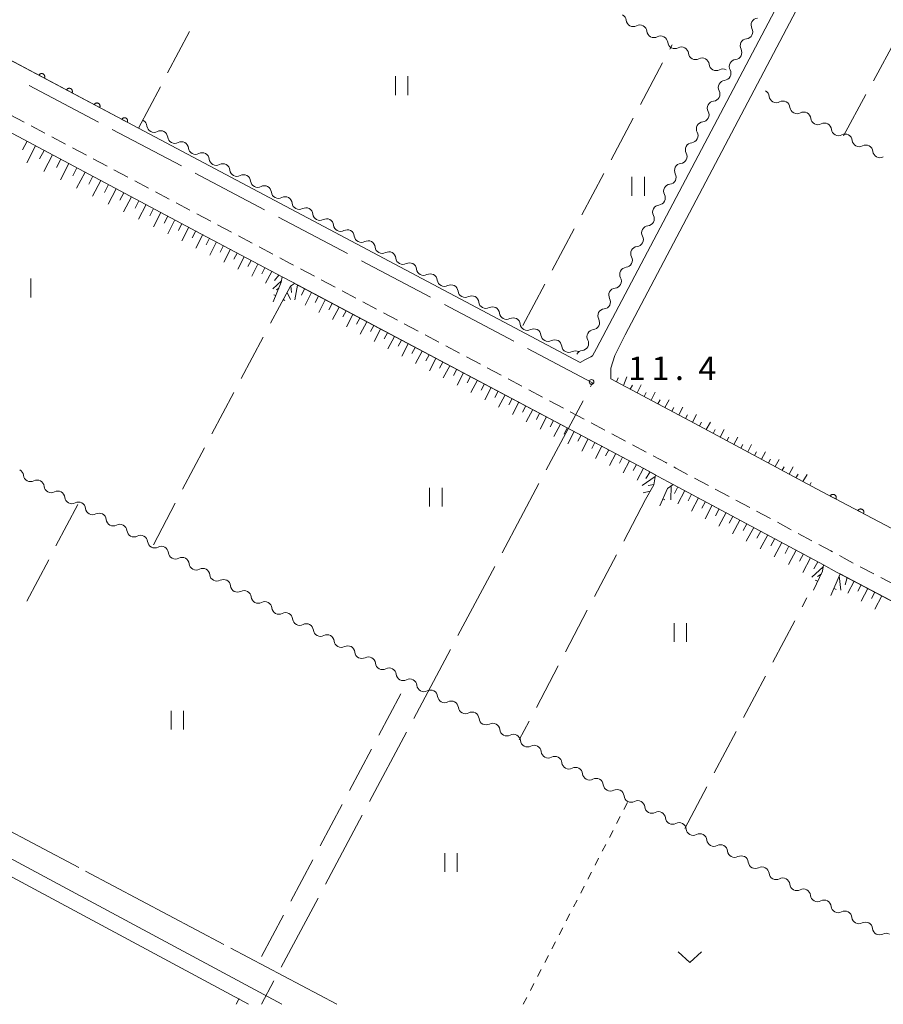
# Model space of a CAD drawing. Units: millimetres. Extents: x -74000 to -72000, y 40500 to 42000.
# Drawn here: x -72331 to -72193, y 40500 to 40657 of the extents above; entities that cross this region are included whole.
import ezdxf

# ---------------------------------------------------------------- set-up
doc = ezdxf.new("R2010")
doc.units = ezdxf.units.MM
for name, color, linetype, lineweight in [('110600_大字・町・丁目界', 7, 'Continuous', 20), ('210100_道路縁（街区線）', 7, 'Continuous', 15), ('221300_歩道', 7, 'Continuous', 9), ('510200_一条河川、細流', 7, 'Continuous', 15), ('610111_人工斜面(上)', 7, 'Continuous', 9), ('610199_人工斜面(中)', 7, 'Continuous', 9), ('611000_被覆(直)', 7, 'Continuous', 20), ('630100_植生界', 7, 'Continuous', 9), ('630200_耕地界', 7, 'Continuous', 9), ('631100_田', 7, 'Continuous', 9), ('631300_畑', 7, 'Continuous', 9), ('710300_等高線（補助曲線）', 7, 'Continuous', 9), ('731200_図化機測定による標高点', 7, 'Continuous', 20), ('731207_図化機測定による標高点（注記）', 7, 'Continuous', 20)]:
    doc.layers.add(name, color=color, linetype=linetype, lineweight=lineweight)
doc.styles.add('Style-WORKING', font='txt')

msp = doc.modelspace()

# ---------------------------------------------------------------- linework, layer by layer
at = {"layer": '110600_大字・町・丁目界'}
for p, q in [((-72329.725, 40646.711), (-72318.667, 40640.881)), ((-72316.456, 40639.716), (-72305.398, 40633.886)), ((-72303.187, 40632.72), (-72292.13, 40626.891)), ((-72289.918, 40625.725), (-72278.861, 40619.895)), ((-72276.649, 40618.729), (-72265.592, 40612.9)), ((-72263.38, 40611.734), (-72252.323, 40605.904)), ((-72241.25, 40596.389), (-72247.129, 40585.358)), ((-72248.305, 40583.152), (-72254.184, 40572.121)), ((-72255.36, 40569.914), (-72261.239, 40558.883)), ((-72262.414, 40556.677), (-72268.293, 40545.646)), ((-72269.469, 40543.439), (-72275.348, 40532.408)), ((-72276.524, 40530.202), (-72282.403, 40519.171)), ((-72283.579, 40516.965), (-72289.458, 40505.933)), ((-72290.634, 40503.727), (-72292.62, 40500))]:
    msp.add_line(p, q, dxfattribs=at)
at = {"layer": '110600_大字・町・丁目界', "flags": 128}
msp.add_lwpolyline([(-72250.111, 40604.738), (-72239.72, 40599.26), (-72240.074, 40598.595)], dxfattribs=at)
at = {"layer": '210100_道路縁（街区線）', "flags": 128}
for points in [[(-72298.98, 40750.82), (-72298.2, 40750.71), (-72196.25, 40696.3), (-72195.05, 40695.43), (-72194.45, 40694.26), (-72194.21, 40692.93), (-72194.17, 40691.35), (-72194.37, 40689.54), (-72239.09, 40604.71)], [(-72234.54, 40606.91), (-72185.61, 40699.72), (-72184.49, 40700.73), (-72183.35, 40701.06), (-72181.77, 40700.94), (-72180.8, 40700.61), (-72179.43, 40699.89), (-72178.16, 40698.74), (-72177.09, 40697.5), (-72175.87, 40696.06), (-72151.65, 40670.21), (-72128.83, 40642.91), (-72107.3, 40614.87), (-72106.93, 40613.61), (-72107.13, 40612.21), (-72107.55, 40611.02)], [(-72350.913, 40660.472), (-72312.288, 40639.909), (-72241.714, 40602.474)], [(-72403.14, 40562.08), (-72402.33, 40563.62), (-72355.938, 40651.555), (-72301.392, 40622.582), (-72289.323, 40616.168), (-72287.785, 40615.355), (-72231.532, 40585.564), (-72229.242, 40584.309), (-72227.628, 40583.44), (-72202.848, 40570.205), (-72200.738, 40569.033), (-72156.971, 40546.012), (-72159.98, 40539.13), (-72180.26, 40500)], [(-72236.794, 40599.875), (-72236.801, 40601.592), (-72236.173, 40603.627), (-72234.54, 40606.91)], [(-72239.09, 40604.71), (-72239.714, 40603.578), (-72240.027, 40603.409), (-72240.848, 40602.96), (-72241.714, 40602.474)], [(-72150.45, 40557.94), (-72153.057, 40555.443), (-72163.738, 40561.085), (-72189.982, 40574.947), (-72203.934, 40582.319), (-72223.366, 40592.737), (-72236.794, 40599.875)], [(-72402.31, 40560.65), (-72289.39, 40500)], [(-72402.94, 40558.15), (-72294.67, 40500)]]:
    msp.add_lwpolyline(points, dxfattribs=at)
at = {"layer": '221300_歩道'}
for p, q in [((-72332.74, 40642.063), (-72330.532, 40640.891)), ((-72329.428, 40640.304), (-72327.22, 40639.131)), ((-72326.116, 40638.545), (-72323.908, 40637.372)), ((-72322.804, 40636.786), (-72320.596, 40635.613)), ((-72319.492, 40635.027), (-72317.285, 40633.854)), ((-72316.181, 40633.268), (-72313.973, 40632.095)), ((-72312.869, 40631.509), (-72310.661, 40630.336)), ((-72309.557, 40629.75), (-72307.349, 40628.577)), ((-72306.245, 40627.991), (-72304.037, 40626.818)), ((-72302.933, 40626.232), (-72300.725, 40625.059)), ((-72299.622, 40624.472), (-72297.414, 40623.299)), ((-72296.31, 40622.713), (-72294.102, 40621.539)), ((-72292.999, 40620.953), (-72290.791, 40619.78)), ((-72286.374, 40617.437), (-72284.165, 40616.267)), ((-72283.06, 40615.682), (-72280.851, 40614.512)), ((-72279.746, 40613.927), (-72277.537, 40612.757)), ((-72276.432, 40612.172), (-72274.223, 40611.002)), ((-72273.118, 40610.417), (-72270.909, 40609.247)), ((-72269.804, 40608.662), (-72267.595, 40607.492)), ((-72266.49, 40606.907), (-72264.281, 40605.737)), ((-72263.176, 40605.152), (-72260.967, 40603.981)), ((-72259.862, 40603.396), (-72257.653, 40602.226)), ((-72256.548, 40601.641), (-72254.339, 40600.471)), ((-72253.234, 40599.886), (-72251.025, 40598.716)), ((-72249.92, 40598.131), (-72247.711, 40596.961)), ((-72246.606, 40596.376), (-72244.397, 40595.206)), ((-72243.292, 40594.621), (-72241.083, 40593.451)), ((-72239.978, 40592.866), (-72237.769, 40591.696)), ((-72236.664, 40591.111), (-72234.455, 40589.941)), ((-72233.351, 40589.356), (-72231.141, 40588.186)), ((-72223.438, 40584.036), (-72221.233, 40582.858)), ((-72220.13, 40582.269), (-72217.925, 40581.092)), ((-72216.823, 40580.503), (-72214.617, 40579.325)), ((-72213.515, 40578.736), (-72211.31, 40577.558)), ((-72210.207, 40576.969), (-72208.002, 40575.791)), ((-72206.899, 40575.203), (-72204.694, 40574.025)), ((-72196.986, 40569.884), (-72194.774, 40568.72)), ((-72193.667, 40568.138), (-72191.455, 40566.975))]:
    msp.add_line(p, q, dxfattribs=at)
at = {"layer": '221300_歩道', "flags": 128}
for points in [[(-72289.687, 40619.193), (-72288.152, 40618.377), (-72287.479, 40618.021)], [(-72230.039, 40587.597), (-72228.049, 40586.506), (-72227.846, 40586.397)], [(-72226.745, 40585.804), (-72226.447, 40585.643), (-72224.541, 40584.625)], [(-72203.592, 40573.436), (-72201.652, 40572.4), (-72201.389, 40572.254)], [(-72200.296, 40571.647), (-72199.549, 40571.232), (-72198.093, 40570.466)]]:
    msp.add_lwpolyline(points, dxfattribs=at)
at = {"layer": '510200_一条河川、細流', "extrusion": (0, 0, -1)}
for centre, start, end in [((72235.480813, 40657.021804), 117.909845, 174.080206), ((72232.166994, 40655.266498), 61.739484, 117.909845), ((72232.166994, 40655.266498), 117.909845, 174.080206), ((72213.272336, 40656.375536), 331.628528, 27.798889), ((72213.272336, 40656.375536), 27.798889, 83.96925), ((72228.853174, 40653.511192), 61.739484, 117.909845), ((72228.853174, 40653.511192), 117.909845, 174.080206), ((72215.021221, 40653.058323), 331.628528, 27.798889), ((72215.021221, 40653.058323), 27.798889, 83.96925), ((72225.539354, 40651.755886), 61.739484, 117.909845), ((72225.539354, 40651.755886), 117.909845, 174.080206), ((72222.225535, 40650.000579), 61.739484, 117.909845), ((72222.225535, 40650.000579), 117.909845, 174.080206), ((72216.770107, 40649.741111), 331.628528, 27.798889), ((72216.770107, 40649.741111), 27.798889, 83.96925), ((72218.911715, 40648.245273), 61.739484, 117.909845), ((72218.518993, 40646.423898), 331.628528, 27.798889), ((72218.518993, 40646.423898), 27.798889, 83.96925), ((72212.624374, 40644.875303), 117.954566, 174.124927), ((72220.267878, 40643.106685), 331.628528, 27.798889), ((72220.267878, 40643.106685), 27.798889, 83.96925), ((72209.311925, 40643.11741), 61.784205, 117.954566), ((72209.311925, 40643.11741), 117.954566, 174.124927), ((72205.999477, 40641.359518), 61.784205, 117.954566), ((72205.999477, 40641.359518), 117.954566, 174.124927), ((72312.030723, 40640.139488), 117.990657, 174.161018), ((72222.016764, 40639.789473), 27.798889, 83.96925), ((72202.687028, 40639.601626), 61.784205, 117.954566), ((72202.687028, 40639.601626), 117.954566, 174.124927), ((72308.719383, 40638.37951), 61.820296, 117.990657), ((72308.719383, 40638.37951), 117.990657, 174.161018), ((72222.016764, 40639.789473), 331.628528, 27.798889), ((72199.37458, 40637.843734), 61.784205, 117.954566), ((72199.37458, 40637.843734), 117.954566, 174.124927), ((72305.408042, 40636.619531), 61.820296, 117.990657), ((72305.408042, 40636.619531), 117.990657, 174.161018), ((72223.765649, 40636.47226), 27.798889, 83.96925), ((72196.062131, 40636.085842), 61.784205, 117.954566), ((72302.096702, 40634.859553), 61.820296, 117.990657), ((72302.096702, 40634.859553), 117.990657, 174.161018), ((72223.765649, 40636.47226), 331.628528, 27.798889), ((72196.062131, 40636.085842), 117.954566, 174.124927), ((72298.785361, 40633.099575), 61.820296, 117.990657), ((72225.514535, 40633.155048), 27.798889, 83.96925), ((72298.785361, 40633.099575), 117.990657, 174.161018), ((72225.514535, 40633.155048), 331.628528, 27.798889), ((72295.474021, 40631.339596), 61.820296, 117.990657), ((72295.473156, 40631.339975), 117.93718, 174.107542), ((72292.160174, 40629.583087), 61.766819, 117.93718), ((72292.160174, 40629.583087), 117.93718, 174.107542), ((72227.26342, 40629.837835), 331.628528, 27.798889), ((72227.26342, 40629.837835), 27.798889, 83.96925), ((72288.847193, 40627.8262), 61.766819, 117.93718), ((72288.847193, 40627.8262), 117.93718, 174.107542), ((72285.534211, 40626.069313), 61.766819, 117.93718), ((72285.534211, 40626.069313), 117.93718, 174.107542), ((72229.012306, 40626.520622), 331.628528, 27.798889), ((72229.012306, 40626.520622), 27.798889, 83.96925), ((72282.221229, 40624.312426), 61.766819, 117.93718), ((72282.221229, 40624.312426), 117.93718, 174.107542), ((72278.908248, 40622.555539), 61.766819, 117.93718), ((72278.908248, 40622.555539), 117.93718, 174.107542), ((72230.761192, 40623.20341), 331.628528, 27.798889), ((72230.761192, 40623.20341), 27.798889, 83.96925), ((72275.595266, 40620.798652), 61.766819, 117.93718), ((72275.595266, 40620.798652), 117.93718, 174.107542), ((72272.282284, 40619.041765), 61.766819, 117.93718), ((72272.282284, 40619.041765), 117.93718, 174.107542), ((72232.510077, 40619.886197), 331.628528, 27.798889), ((72232.510077, 40619.886197), 27.798889, 83.96925), ((72268.969302, 40617.284878), 61.766819, 117.93718), ((72268.969302, 40617.284878), 117.93718, 174.107542), ((72234.258963, 40616.568985), 331.628528, 27.798889), ((72234.258963, 40616.568985), 27.798889, 83.96925), ((72265.656321, 40615.527991), 61.766819, 117.93718), ((72265.656321, 40615.527991), 117.93718, 174.107542), ((72262.343339, 40613.771104), 61.766819, 117.93718), ((72262.343339, 40613.771104), 117.93718, 174.107542), ((72236.007848, 40613.251772), 331.628528, 27.798889), ((72236.007848, 40613.251772), 27.798889, 83.96925), ((72259.030357, 40612.014217), 61.766819, 117.93718), ((72259.030357, 40612.014217), 117.93718, 174.107542), ((72255.717375, 40610.25733), 61.766819, 117.93718), ((72255.717375, 40610.25733), 117.93718, 174.107542), ((72237.756734, 40609.93456), 27.798889, 83.96925), ((72252.404394, 40608.500443), 61.766819, 117.93718), ((72252.404394, 40608.500443), 117.93718, 174.107542), ((72237.756734, 40609.93456), 331.628528, 27.798889), ((72249.091412, 40606.743556), 61.766819, 117.93718), ((72249.091412, 40606.743556), 117.93718, 174.107542), ((72239.505619, 40606.617347), 27.798889, 83.96925), ((72245.77843, 40604.986669), 61.766819, 117.93718), ((72245.77843, 40604.986669), 117.93718, 174.107542), ((72239.505619, 40606.617347), 331.628528, 27.798889), ((72242.465448, 40603.229782), 61.766819, 117.93718), ((72241.254505, 40603.300134), 27.798889, 83.96925), ((72331.773869, 40584.36417), 118.079949, 174.25031), ((72328.465275, 40582.599033), 61.909588, 118.079949), ((72328.465275, 40582.599033), 118.079949, 174.25031), ((72325.156682, 40580.833896), 61.909588, 118.079949), ((72325.156682, 40580.833896), 118.079949, 174.25031), ((72321.848088, 40579.06876), 61.909588, 118.079949), ((72321.848088, 40579.06876), 118.079949, 174.25031), ((72318.539494, 40577.303623), 61.909588, 118.079949), ((72318.539494, 40577.303623), 118.079949, 174.25031), ((72315.230901, 40575.538486), 61.909588, 118.079949), ((72315.230901, 40575.538486), 118.079949, 174.25031), ((72311.922307, 40573.773349), 61.909588, 118.079949), ((72311.922307, 40573.773349), 118.079949, 174.25031), ((72308.613713, 40572.008213), 61.909588, 118.079949), ((72308.613713, 40572.008213), 118.079949, 174.25031), ((72305.30512, 40570.243076), 61.909588, 118.079949), ((72305.30512, 40570.243076), 118.079949, 174.25031), ((72301.996526, 40568.477939), 61.909588, 118.079949), ((72301.996526, 40568.477939), 118.079949, 174.25031), ((72298.687932, 40566.712802), 61.909588, 118.079949), ((72298.687932, 40566.712802), 118.079949, 174.25031), ((72295.379339, 40564.947665), 61.909588, 118.079949), ((72295.379339, 40564.947665), 118.079949, 174.25031), ((72292.070745, 40563.182529), 61.909588, 118.079949), ((72292.070745, 40563.182529), 118.079949, 174.25031), ((72288.762151, 40561.417392), 61.909588, 118.079949), ((72288.762151, 40561.417392), 118.079949, 174.25031), ((72285.453558, 40559.652255), 61.909588, 118.079949), ((72285.453558, 40559.652255), 118.079949, 174.25031), ((72282.144964, 40557.887118), 61.909588, 118.079949), ((72282.144964, 40557.887118), 118.079949, 174.25031), ((72278.83637, 40556.121982), 61.909588, 118.079949), ((72278.83637, 40556.121982), 118.079949, 174.25031), ((72275.527777, 40554.356845), 61.909588, 118.079949), ((72275.527777, 40554.356845), 118.079949, 174.25031), ((72272.219183, 40552.591708), 61.909588, 118.079949), ((72272.219183, 40552.591708), 118.079949, 174.25031), ((72268.910589, 40550.826571), 61.909588, 118.079949), ((72268.910589, 40550.826571), 118.079949, 174.25031), ((72265.601996, 40549.061434), 61.909588, 118.079949), ((72265.601996, 40549.061434), 118.079949, 174.25031), ((72262.293402, 40547.296298), 61.909588, 118.079949), ((72262.293402, 40547.296298), 118.079949, 174.25031), ((72258.984808, 40545.531161), 61.909588, 118.079949), ((72258.984808, 40545.531161), 118.079949, 174.25031), ((72255.676215, 40543.766024), 61.909588, 118.079949), ((72255.676215, 40543.766024), 118.079949, 174.25031), ((72252.367621, 40542.000887), 61.909588, 118.079949), ((72252.367621, 40542.000887), 118.079949, 174.25031), ((72249.059027, 40540.23575), 61.909588, 118.079949), ((72249.059027, 40540.23575), 118.079949, 174.25031), ((72245.750433, 40538.470614), 61.909588, 118.079949), ((72245.750433, 40538.470614), 118.079949, 174.25031), ((72242.44184, 40536.705477), 61.909588, 118.079949), ((72242.44184, 40536.705477), 118.079949, 174.25031), ((72239.133246, 40534.94034), 61.909588, 118.079949), ((72239.133246, 40534.94034), 118.079949, 174.25031), ((72235.824652, 40533.175203), 61.909588, 118.079949), ((72235.824652, 40533.175203), 118.079949, 174.25031), ((72232.516059, 40531.410067), 61.909588, 118.079949), ((72232.516059, 40531.410067), 118.079949, 174.25031), ((72229.207465, 40529.64493), 61.909588, 118.079949), ((72229.207465, 40529.64493), 118.079949, 174.25031), ((72225.898871, 40527.879793), 61.909588, 118.079949), ((72225.898871, 40527.879793), 118.079949, 174.25031), ((72222.590278, 40526.114656), 61.909588, 118.079949), ((72222.590278, 40526.114656), 118.079949, 174.25031), ((72219.281684, 40524.349519), 61.909588, 118.079949), ((72219.281684, 40524.349519), 118.079949, 174.25031), ((72215.97309, 40522.584383), 61.909588, 118.079949), ((72215.97309, 40522.584383), 118.079949, 174.25031), ((72212.664497, 40520.819246), 61.909588, 118.079949), ((72212.664497, 40520.819246), 118.079949, 174.25031), ((72209.355903, 40519.054109), 61.909588, 118.079949), ((72209.355903, 40519.054109), 118.079949, 174.25031), ((72206.047309, 40517.288972), 61.909588, 118.079949), ((72206.047309, 40517.288972), 118.079949, 174.25031), ((72202.738716, 40515.523836), 61.909588, 118.079949), ((72202.738716, 40515.523836), 118.079949, 174.25031), ((72199.430122, 40513.758699), 61.909588, 118.079949), ((72199.430122, 40513.758699), 118.079949, 174.25031), ((72196.121528, 40511.993562), 61.909588, 118.079949), ((72196.121528, 40511.993562), 118.079949, 174.25031), ((72192.812935, 40510.228425), 61.909588, 118.079949)]:
    msp.add_arc(centre, 1.127969, start, end, dxfattribs=at)
at = {"layer": '510200_一条河川、細流'}
for centre, start, end in [((-72233.235144, 40657.255662), 185.970546, 298.209763), ((-72229.921325, 40655.500356), 185.970546, 298.209763), ((-72215.259427, 40655.303535), 276.081503, 28.32072), ((-72226.607505, 40653.745049), 185.970546, 298.209763), ((-72223.293685, 40651.989743), 185.970546, 298.209763), ((-72217.008313, 40651.986322), 276.081503, 28.32072), ((-72219.979866, 40650.234437), 185.970546, 298.209763), ((-72218.757199, 40648.66911), 276.081503, 28.32072), ((-72220.506084, 40645.351897), 276.081503, 28.32072), ((-72210.378523, 40645.107407), 185.925826, 298.165043), ((-72222.25497, 40642.034685), 276.081503, 28.32072), ((-72207.066075, 40643.349515), 185.925826, 298.165043), ((-72203.753626, 40641.591623), 185.925826, 298.165043), ((-72309.784727, 40640.370178), 185.889735, 298.128951), ((-72224.003855, 40638.717472), 276.081503, 28.32072), ((-72200.441178, 40639.833731), 185.925826, 298.165043), ((-72306.473386, 40638.6102), 185.889735, 298.128951), ((-72197.128729, 40638.075839), 185.925826, 298.165043), ((-72303.162046, 40636.850221), 185.889735, 298.128951), ((-72225.752741, 40635.40026), 276.081503, 28.32072), ((-72193.816281, 40636.317946), 185.925826, 298.165043), ((-72299.850705, 40635.090243), 185.889735, 298.128951), ((-72296.539365, 40633.330265), 185.889735, 298.128951), ((-72227.501626, 40632.083047), 276.081503, 28.32072), ((-72293.227376, 40631.572761), 185.943211, 298.182428), ((-72289.914394, 40629.815874), 185.943211, 298.182428), ((-72286.601412, 40628.058987), 185.943211, 298.182428), ((-72229.250512, 40628.765834), 276.081503, 28.32072), ((-72283.288431, 40626.3021), 185.943211, 298.182428), ((-72230.999398, 40625.448622), 276.081503, 28.32072), ((-72279.975449, 40624.545213), 185.943211, 298.182428), ((-72276.662467, 40622.788326), 185.943211, 298.182428), ((-72232.748283, 40622.131409), 276.081503, 28.32072), ((-72273.349485, 40621.031439), 185.943211, 298.182428), ((-72270.036504, 40619.274551), 185.943211, 298.182428), ((-72234.497169, 40618.814197), 276.081503, 28.32072), ((-72266.723522, 40617.517664), 185.943211, 298.182428), ((-72263.41054, 40615.760777), 185.943211, 298.182428), ((-72236.246054, 40615.496984), 276.081503, 28.32072), ((-72260.097559, 40614.00389), 185.943211, 298.182428), ((-72256.784577, 40612.247003), 185.943211, 298.182428), ((-72237.99494, 40612.179771), 276.081503, 28.32072), ((-72253.471595, 40610.490116), 185.943211, 298.182428), ((-72239.743825, 40608.862559), 276.081503, 28.32072), ((-72250.158613, 40608.733229), 185.943211, 298.182428), ((-72246.845632, 40606.976342), 185.943211, 298.182428), ((-72241.492711, 40605.545346), 276.081503, 28.32072), ((-72243.53265, 40605.219455), 185.943211, 298.182428), ((-72329.527516, 40584.59136), 185.800443, 298.03966), ((-72326.218922, 40582.826223), 185.800443, 298.03966), ((-72322.910328, 40581.061086), 185.800443, 298.03966), ((-72319.601735, 40579.295949), 185.800443, 298.03966), ((-72316.293141, 40577.530812), 185.800443, 298.03966), ((-72312.984547, 40575.765676), 185.800443, 298.03966), ((-72309.675954, 40574.000539), 185.800443, 298.03966), ((-72306.36736, 40572.235402), 185.800443, 298.03966), ((-72303.058766, 40570.470265), 185.800443, 298.03966), ((-72299.750173, 40568.705128), 185.800443, 298.03966), ((-72296.441579, 40566.939992), 185.800443, 298.03966), ((-72293.132985, 40565.174855), 185.800443, 298.03966), ((-72289.824392, 40563.409718), 185.800443, 298.03966), ((-72286.515798, 40561.644581), 185.800443, 298.03966), ((-72283.207204, 40559.879445), 185.800443, 298.03966), ((-72279.898611, 40558.114308), 185.800443, 298.03966), ((-72276.590017, 40556.349171), 185.800443, 298.03966), ((-72273.281423, 40554.584034), 185.800443, 298.03966), ((-72269.97283, 40552.818897), 185.800443, 298.03966), ((-72266.664236, 40551.053761), 185.800443, 298.03966), ((-72263.355642, 40549.288624), 185.800443, 298.03966), ((-72260.047048, 40547.523487), 185.800443, 298.03966), ((-72256.738455, 40545.75835), 185.800443, 298.03966), ((-72253.429861, 40543.993214), 185.800443, 298.03966), ((-72250.121267, 40542.228077), 185.800443, 298.03966), ((-72246.812674, 40540.46294), 185.800443, 298.03966), ((-72243.50408, 40538.697803), 185.800443, 298.03966), ((-72240.195486, 40536.932666), 185.800443, 298.03966), ((-72236.886893, 40535.16753), 185.800443, 298.03966), ((-72233.578299, 40533.402393), 185.800443, 298.03966), ((-72230.269705, 40531.637256), 185.800443, 298.03966), ((-72226.961112, 40529.872119), 185.800443, 298.03966), ((-72223.652518, 40528.106982), 185.800443, 298.03966), ((-72220.343924, 40526.341846), 185.800443, 298.03966), ((-72217.035331, 40524.576709), 185.800443, 298.03966), ((-72213.726737, 40522.811572), 185.800443, 298.03966), ((-72210.418143, 40521.046435), 185.800443, 298.03966), ((-72207.10955, 40519.281299), 185.800443, 298.03966), ((-72203.800956, 40517.516162), 185.800443, 298.03966), ((-72200.492362, 40515.751025), 185.800443, 298.03966), ((-72197.183769, 40513.985888), 185.800443, 298.03966), ((-72193.875175, 40512.220751), 185.800443, 298.03966)]:
    msp.add_arc(centre, 1.129844, start, end, dxfattribs=at)
at = {"layer": '610111_人工斜面(上)', "flags": 128}
for points in [[(-72402.33, 40563.62), (-72355.938, 40651.555), (-72301.392, 40622.582), (-72289.323, 40616.168), (-72289.473, 40615.336), (-72290.725, 40612.195)], [(-72289.749, 40611.46), (-72287.961, 40614.679), (-72287.328, 40615.113), (-72231.532, 40585.564), (-72229.664, 40584.54), (-72229.939, 40582.975), (-72231.272, 40580.625)], [(-72203.934, 40582.319), (-72223.366, 40592.737), (-72236.794, 40599.875)], [(-72229.005, 40579.585), (-72227.736, 40582.386), (-72226.854, 40583.027), (-72202.848, 40570.205), (-72202.976, 40569.158), (-72204.418, 40566.158)], [(-72201.644, 40565.27), (-72200.187, 40568.743), (-72156.971, 40546.012)]]:
    msp.add_lwpolyline(points, dxfattribs=at)
at = {"layer": '610199_人工斜面(中)'}
for p, q in [((-72330.064, 40637.812), (-72330.782, 40636.445)), ((-72328.701, 40637.087), (-72330.122, 40634.381)), ((-72327.351, 40636.371), (-72328.054, 40635.031)), ((-72326.015, 40635.661), (-72327.407, 40633.01)), ((-72324.693, 40634.959), (-72325.382, 40633.647)), ((-72323.385, 40634.264), (-72324.748, 40631.667)), ((-72322.09, 40633.576), (-72322.764, 40632.291)), ((-72320.809, 40632.895), (-72322.143, 40630.352)), ((-72319.54, 40632.222), (-72320.2, 40630.963)), ((-72318.285, 40631.555), (-72319.592, 40629.063)), ((-72317.043, 40630.895), (-72317.689, 40629.662)), ((-72315.813, 40630.242), (-72317.092, 40627.801)), ((-72314.596, 40629.596), (-72315.229, 40628.388)), ((-72313.392, 40628.956), (-72314.644, 40626.565)), ((-72312.2, 40628.323), (-72312.819, 40627.139)), ((-72311.02, 40627.696), (-72312.245, 40625.356)), ((-72309.854, 40627.077), (-72310.458, 40625.919)), ((-72308.701, 40626.464), (-72309.892, 40624.174)), ((-72307.561, 40625.859), (-72308.149, 40624.726)), ((-72306.434, 40625.26), (-72307.598, 40623.022)), ((-72305.32, 40624.668), (-72305.896, 40623.562)), ((-72304.216, 40624.082), (-72305.355, 40621.895)), ((-72303.112, 40623.496), (-72303.675, 40622.415)), ((-72302.008, 40622.909), (-72303.121, 40620.773)), ((-72300.904, 40622.323), (-72301.454, 40621.268)), ((-72299.801, 40621.736), (-72300.887, 40619.651)), ((-72298.697, 40621.15), (-72299.233, 40620.12)), ((-72297.593, 40620.563), (-72298.653, 40618.529)), ((-72296.489, 40619.976), (-72297.012, 40618.972)), ((-72295.385, 40619.39), (-72296.419, 40617.407)), ((-72294.282, 40618.803), (-72294.792, 40617.825)), ((-72293.178, 40618.217), (-72294.185, 40616.285)), ((-72292.074, 40617.63), (-72292.571, 40616.677)), ((-72290.97, 40617.043), (-72291.95, 40615.161)), ((-72289.436, 40615.543), (-72290.784, 40614.238)), ((-72289.866, 40616.457), (-72290.539, 40615.567)), ((-72289.858, 40614.371), (-72290.234, 40614.088)), ((-72287.905, 40614.717), (-72287.804, 40613.647)), ((-72286.842, 40614.855), (-72287.314, 40612.515)), ((-72285.737, 40614.27), (-72286.241, 40613.243)), ((-72284.632, 40613.685), (-72285.656, 40611.644)), ((-72290.321, 40613.209), (-72290.645, 40613.316)), ((-72289.142, 40612.553), (-72288.898, 40612.383)), ((-72288.535, 40613.645), (-72288.004, 40612.559)), ((-72283.528, 40613.1), (-72284.047, 40612.086)), ((-72282.423, 40612.515), (-72283.474, 40610.498)), ((-72281.318, 40611.93), (-72281.849, 40610.927)), ((-72280.214, 40611.345), (-72281.274, 40609.342)), ((-72279.109, 40610.76), (-72279.638, 40609.76)), ((-72278.004, 40610.175), (-72279.061, 40608.179)), ((-72276.9, 40609.59), (-72277.427, 40608.594)), ((-72275.795, 40609.005), (-72276.847, 40607.016)), ((-72274.691, 40608.42), (-72275.216, 40607.427)), ((-72273.586, 40607.835), (-72274.636, 40605.851)), ((-72272.481, 40607.25), (-72273.006, 40606.259)), ((-72271.377, 40606.665), (-72272.425, 40604.684)), ((-72270.272, 40606.08), (-72270.795, 40605.091)), ((-72269.167, 40605.495), (-72270.213, 40603.517)), ((-72268.063, 40604.91), (-72268.585, 40603.922)), ((-72266.958, 40604.325), (-72268.002, 40602.351)), ((-72265.853, 40603.74), (-72266.375, 40602.754)), ((-72264.749, 40603.155), (-72265.791, 40601.184)), ((-72263.644, 40602.57), (-72264.165, 40601.586)), ((-72262.539, 40601.985), (-72263.58, 40600.018)), ((-72261.435, 40601.4), (-72261.955, 40600.417)), ((-72260.33, 40600.815), (-72261.369, 40598.851)), ((-72259.225, 40600.23), (-72259.744, 40599.249)), ((-72258.121, 40599.645), (-72259.158, 40597.685)), ((-72235.906, 40599.403), (-72235.655, 40600.019)), ((-72234.802, 40598.816), (-72234.24, 40600.195)), ((-72257.016, 40599.06), (-72257.534, 40598.081)), ((-72255.911, 40598.475), (-72256.947, 40596.518)), ((-72233.698, 40598.229), (-72233.366, 40598.885)), ((-72232.595, 40597.643), (-72231.939, 40598.948)), ((-72254.807, 40597.89), (-72255.324, 40596.913)), ((-72253.702, 40597.305), (-72254.735, 40595.352)), ((-72252.597, 40596.72), (-72253.114, 40595.744)), ((-72231.491, 40597.056), (-72231.166, 40597.705)), ((-72230.387, 40596.469), (-72229.707, 40597.739)), ((-72229.283, 40595.883), (-72228.946, 40596.513)), ((-72228.18, 40595.296), (-72227.509, 40596.548)), ((-72251.493, 40596.135), (-72252.524, 40594.185)), ((-72250.388, 40595.55), (-72250.903, 40594.576)), ((-72249.283, 40594.965), (-72250.313, 40593.019)), ((-72227.076, 40594.709), (-72226.743, 40595.331)), ((-72225.972, 40594.122), (-72225.31, 40595.357)), ((-72248.179, 40594.38), (-72248.693, 40593.408)), ((-72247.074, 40593.795), (-72248.102, 40591.853)), ((-72224.868, 40593.536), (-72224.54, 40594.148)), ((-72223.765, 40592.949), (-72223.112, 40594.166)), ((-72245.97, 40593.21), (-72246.483, 40592.24)), ((-72244.865, 40592.625), (-72245.891, 40590.686)), ((-72243.76, 40592.04), (-72244.273, 40591.071)), ((-72222.662, 40592.36), (-72222.337, 40592.964)), ((-72221.561, 40591.769), (-72220.912, 40592.974)), ((-72220.459, 40591.178), (-72220.136, 40591.778)), ((-72219.357, 40590.588), (-72218.714, 40591.783)), ((-72242.656, 40591.455), (-72243.68, 40589.52)), ((-72241.551, 40590.87), (-72242.063, 40589.903)), ((-72240.446, 40590.285), (-72241.469, 40588.353)), ((-72218.256, 40589.997), (-72217.935, 40590.592)), ((-72217.154, 40589.407), (-72216.516, 40590.592)), ((-72239.342, 40589.7), (-72239.852, 40588.735)), ((-72238.237, 40589.115), (-72239.258, 40587.187)), ((-72237.132, 40588.53), (-72237.642, 40587.567)), ((-72216.052, 40588.816), (-72215.734, 40589.406)), ((-72214.951, 40588.225), (-72214.318, 40589.401)), ((-72236.028, 40587.945), (-72237.047, 40586.02)), ((-72234.923, 40587.36), (-72235.432, 40586.398)), ((-72213.849, 40587.635), (-72213.534, 40588.22)), ((-72212.747, 40587.044), (-72212.116, 40588.208)), ((-72211.646, 40586.453), (-72211.329, 40587.032)), ((-72210.544, 40585.863), (-72209.91, 40587.013)), ((-72233.818, 40586.775), (-72234.835, 40584.854)), ((-72232.714, 40586.19), (-72233.221, 40585.231)), ((-72231.609, 40585.605), (-72232.619, 40583.7)), ((-72209.442, 40585.272), (-72209.124, 40585.843)), ((-72208.341, 40584.682), (-72207.691, 40585.81)), ((-72229.713, 40584.262), (-72231.816, 40582.852)), ((-72230.512, 40585.005), (-72231.195, 40583.988)), ((-72207.239, 40584.091), (-72206.904, 40584.647)), ((-72206.137, 40583.5), (-72205.451, 40584.584)), ((-72229.932, 40583.015), (-72230.833, 40582.855)), ((-72227.19, 40582.783), (-72227.215, 40580.554)), ((-72226.118, 40582.634), (-72226.635, 40581.576)), ((-72205.036, 40582.91), (-72204.785, 40583.323)), ((-72230.524, 40581.944), (-72231.654, 40581.682)), ((-72228.489, 40580.724), (-72228.176, 40580.542)), ((-72225.015, 40582.045), (-72226.102, 40579.942)), ((-72223.913, 40581.456), (-72224.472, 40580.404)), ((-72222.81, 40580.867), (-72223.945, 40578.755)), ((-72221.707, 40580.278), (-72222.279, 40579.215)), ((-72220.605, 40579.689), (-72221.755, 40577.55)), ((-72219.502, 40579.1), (-72220.081, 40578.024)), ((-72218.4, 40578.511), (-72219.565, 40576.345)), ((-72217.297, 40577.923), (-72217.884, 40576.833)), ((-72216.195, 40577.334), (-72217.375, 40575.14)), ((-72215.092, 40576.745), (-72215.686, 40575.641)), ((-72213.986, 40576.154), (-72215.181, 40573.933)), ((-72212.874, 40575.56), (-72213.475, 40574.442)), ((-72211.755, 40574.962), (-72212.963, 40572.712)), ((-72210.628, 40574.361), (-72211.236, 40573.228)), ((-72209.495, 40573.755), (-72210.716, 40571.476)), ((-72208.355, 40573.146), (-72208.968, 40572)), ((-72207.208, 40572.534), (-72208.442, 40570.229)), ((-72206.055, 40571.918), (-72206.675, 40570.759)), ((-72204.895, 40571.298), (-72206.144, 40568.968)), ((-72202.888, 40569.877), (-72204.719, 40568.186)), ((-72203.729, 40570.676), (-72204.384, 40569.518)), ((-72203.204, 40568.684), (-72203.812, 40568.333)), ((-72200.318, 40568.43), (-72200.058, 40566.155)), ((-72203.745, 40567.557), (-72204.151, 40567.727)), ((-72197.942, 40567.562), (-72198.953, 40565.631)), ((-72196.836, 40566.98), (-72197.357, 40565.992)), ((-72204.287, 40566.431), (-72204.326, 40566.447)), ((-72201.16, 40566.423), (-72200.824, 40566.25)), ((-72195.73, 40566.398), (-72196.801, 40564.378)), ((-72194.623, 40565.817), (-72195.172, 40564.783)), ((-72193.517, 40565.235), (-72194.642, 40563.122))]:
    msp.add_line(p, q, dxfattribs=at)
at = {"layer": '610199_人工斜面(中)', "flags": 128}
msp.add_lwpolyline([(-72199.048, 40568.144), (-72199.39, 40566.961)], dxfattribs=at)
at = {"layer": '611000_被覆(直)'}
msp.add_line((-72312.288, 40639.909), (-72350.913, 40660.472), dxfattribs=at)
at = {"layer": '611000_被覆(直)', "flags": 128}
for points in [[(-72327.294, 40647.898), (-72327.275, 40647.938), (-72327.26, 40647.978), (-72327.248, 40648.02), (-72327.24, 40648.063), (-72327.236, 40648.106), (-72327.236, 40648.15), (-72327.239, 40648.193), (-72327.246, 40648.236), (-72327.256, 40648.279), (-72327.272, 40648.32), (-72327.289, 40648.36), (-72327.311, 40648.397), (-72327.336, 40648.433), (-72327.364, 40648.467), (-72327.394, 40648.498), (-72327.427, 40648.526), (-72327.462, 40648.552), (-72327.5, 40648.574), (-72327.54, 40648.593), (-72327.581, 40648.608), (-72327.622, 40648.62), (-72327.665, 40648.628), (-72327.709, 40648.632), (-72327.753, 40648.632), (-72327.796, 40648.63), (-72327.839, 40648.622), (-72327.881, 40648.612), (-72327.923, 40648.596), (-72327.962, 40648.579), (-72328, 40648.557), (-72328.036, 40648.532), (-72328.07, 40648.505), (-72328.101, 40648.474), (-72328.129, 40648.441), (-72328.154, 40648.406), (-72328.177, 40648.368)], [(-72328.177, 40648.368), (-72327.294, 40647.898)], [(-72322.88, 40645.548), (-72322.862, 40645.588), (-72322.847, 40645.629), (-72322.835, 40645.67), (-72322.827, 40645.713), (-72322.823, 40645.756), (-72322.822, 40645.8), (-72322.825, 40645.844), (-72322.833, 40645.886), (-72322.843, 40645.929), (-72322.858, 40645.97), (-72322.876, 40646.01), (-72322.898, 40646.048), (-72322.923, 40646.084), (-72322.95, 40646.118), (-72322.981, 40646.149), (-72323.014, 40646.177), (-72323.049, 40646.202), (-72323.087, 40646.224), (-72323.127, 40646.243), (-72323.167, 40646.258), (-72323.209, 40646.27), (-72323.252, 40646.278), (-72323.295, 40646.282), (-72323.339, 40646.283), (-72323.382, 40646.28), (-72323.425, 40646.272), (-72323.468, 40646.262), (-72323.509, 40646.246), (-72323.549, 40646.229), (-72323.587, 40646.207), (-72323.623, 40646.182), (-72323.656, 40646.155), (-72323.688, 40646.124), (-72323.715, 40646.091), (-72323.741, 40646.056), (-72323.763, 40646.018)], [(-72323.763, 40646.018), (-72322.88, 40645.548)], [(-72318.467, 40643.199), (-72318.448, 40643.238), (-72318.433, 40643.279), (-72318.421, 40643.32), (-72318.413, 40643.364), (-72318.409, 40643.407), (-72318.409, 40643.451), (-72318.412, 40643.494), (-72318.419, 40643.537), (-72318.429, 40643.58), (-72318.445, 40643.621), (-72318.462, 40643.661), (-72318.484, 40643.698), (-72318.509, 40643.734), (-72318.536, 40643.768), (-72318.567, 40643.799), (-72318.6, 40643.827), (-72318.635, 40643.852), (-72318.673, 40643.875), (-72318.713, 40643.894), (-72318.754, 40643.909), (-72318.795, 40643.92), (-72318.838, 40643.929), (-72318.882, 40643.932), (-72318.925, 40643.933), (-72318.969, 40643.93), (-72319.012, 40643.922), (-72319.054, 40643.912), (-72319.096, 40643.897), (-72319.135, 40643.879), (-72319.173, 40643.858), (-72319.209, 40643.833), (-72319.243, 40643.805), (-72319.274, 40643.774), (-72319.302, 40643.741), (-72319.327, 40643.706), (-72319.35, 40643.668)], [(-72319.35, 40643.668), (-72318.467, 40643.199)], [(-72314.053, 40640.849), (-72314.034, 40640.889), (-72314.02, 40640.929), (-72314.008, 40640.971), (-72314, 40641.014), (-72313.996, 40641.057), (-72313.995, 40641.101), (-72313.998, 40641.144), (-72314.006, 40641.187), (-72314.016, 40641.23), (-72314.031, 40641.271), (-72314.049, 40641.311), (-72314.071, 40641.349), (-72314.096, 40641.385), (-72314.123, 40641.418), (-72314.154, 40641.45), (-72314.187, 40641.477), (-72314.222, 40641.503), (-72314.26, 40641.525), (-72314.3, 40641.544), (-72314.34, 40641.559), (-72314.382, 40641.571), (-72314.425, 40641.579), (-72314.468, 40641.583), (-72314.512, 40641.584), (-72314.555, 40641.581), (-72314.598, 40641.573), (-72314.641, 40641.563), (-72314.682, 40641.547), (-72314.722, 40641.53), (-72314.759, 40641.508), (-72314.795, 40641.483), (-72314.829, 40641.456), (-72314.86, 40641.425), (-72314.888, 40641.392), (-72314.914, 40641.357), (-72314.936, 40641.319)], [(-72314.936, 40641.319), (-72314.053, 40640.849)], [(-72163.738, 40561.085), (-72189.982, 40574.947), (-72203.934, 40582.319)], [(-72200.875, 40580.703), (-72200.856, 40580.742), (-72200.841, 40580.783), (-72200.83, 40580.825), (-72200.822, 40580.868), (-72200.818, 40580.911), (-72200.817, 40580.955), (-72200.82, 40580.998), (-72200.828, 40581.041), (-72200.839, 40581.084), (-72200.854, 40581.125), (-72200.872, 40581.165), (-72200.894, 40581.202), (-72200.919, 40581.238), (-72200.946, 40581.272), (-72200.977, 40581.303), (-72201.01, 40581.331), (-72201.045, 40581.356), (-72201.083, 40581.378), (-72201.123, 40581.397), (-72201.164, 40581.412), (-72201.205, 40581.424), (-72201.249, 40581.432), (-72201.292, 40581.435), (-72201.336, 40581.436), (-72201.379, 40581.433), (-72201.422, 40581.425), (-72201.465, 40581.415), (-72201.506, 40581.399), (-72201.545, 40581.382), (-72201.583, 40581.36), (-72201.619, 40581.334), (-72201.653, 40581.307), (-72201.684, 40581.276), (-72201.711, 40581.243), (-72201.737, 40581.208), (-72201.759, 40581.17)], [(-72201.759, 40581.17), (-72200.875, 40580.703)], [(-72196.454, 40578.367), (-72196.435, 40578.407), (-72196.421, 40578.447), (-72196.409, 40578.489), (-72196.401, 40578.532), (-72196.397, 40578.575), (-72196.397, 40578.619), (-72196.4, 40578.663), (-72196.408, 40578.705), (-72196.418, 40578.748), (-72196.433, 40578.789), (-72196.451, 40578.829), (-72196.473, 40578.866), (-72196.498, 40578.902), (-72196.525, 40578.936), (-72196.556, 40578.967), (-72196.589, 40578.995), (-72196.625, 40579.02), (-72196.663, 40579.042), (-72196.702, 40579.061), (-72196.743, 40579.076), (-72196.785, 40579.088), (-72196.828, 40579.096), (-72196.871, 40579.099), (-72196.915, 40579.1), (-72196.958, 40579.097), (-72197.001, 40579.089), (-72197.044, 40579.079), (-72197.085, 40579.063), (-72197.125, 40579.046), (-72197.162, 40579.024), (-72197.198, 40578.999), (-72197.232, 40578.971), (-72197.263, 40578.94), (-72197.291, 40578.907), (-72197.316, 40578.872), (-72197.338, 40578.834)], [(-72197.338, 40578.834), (-72196.454, 40578.367)]]:
    msp.add_lwpolyline(points, dxfattribs=at)
at = {"layer": '630100_植生界'}
for p, q in [((-72234.738, 40531.092), (-72234.164, 40532.202)), ((-72235.886, 40528.871), (-72235.312, 40529.981)), ((-72237.034, 40526.65), (-72236.46, 40527.761)), ((-72238.182, 40524.429), (-72237.608, 40525.54)), ((-72239.33, 40522.208), (-72238.756, 40523.319)), ((-72240.478, 40519.988), (-72239.904, 40521.098)), ((-72241.626, 40517.767), (-72241.052, 40518.877)), ((-72242.774, 40515.546), (-72242.2, 40516.656)), ((-72243.922, 40513.325), (-72243.348, 40514.436)), ((-72245.07, 40511.104), (-72244.496, 40512.215)), ((-72246.218, 40508.883), (-72245.644, 40509.994)), ((-72247.366, 40506.663), (-72246.792, 40507.773)), ((-72248.514, 40504.442), (-72247.94, 40505.552)), ((-72249.662, 40502.221), (-72249.088, 40503.331)), ((-72250.81, 40500), (-72250.236, 40501.11))]:
    msp.add_line(p, q, dxfattribs=at)
at = {"layer": '630200_耕地界'}
for p, q in [((-72307.604, 40648.744), (-72304.091, 40655.371)), ((-72227.372, 40652.531), (-72227, 40653.23)), ((-72194.867, 40647.478), (-72191.302, 40654.077)), ((-72232.07, 40643.704), (-72228.546, 40650.325)), ((-72312.288, 40639.909), (-72308.775, 40646.535)), ((-72199.62, 40638.68), (-72196.055, 40645.279)), ((-72236.769, 40634.876), (-72233.245, 40641.497)), ((-72241.467, 40626.049), (-72237.943, 40632.67)), ((-72246.166, 40617.221), (-72242.642, 40623.842)), ((-72250.864, 40608.394), (-72247.34, 40615.015)), ((-72291.181, 40608.755), (-72289.749, 40611.46)), ((-72295.858, 40599.916), (-72292.35, 40606.545)), ((-72300.535, 40591.077), (-72297.027, 40597.706)), ((-72305.213, 40582.239), (-72301.705, 40588.868)), ((-72321.94, 40579.83), (-72325.445, 40573.199)), ((-72309.89, 40573.4), (-72306.382, 40580.029)), ((-72231.272, 40580.625), (-72234.759, 40573.985)), ((-72235.921, 40571.772), (-72239.408, 40565.131)), ((-72326.613, 40570.989), (-72330.119, 40564.359)), ((-72206.261, 40563.455), (-72205.48, 40564.93)), ((-72240.571, 40562.918), (-72244.058, 40556.278)), ((-72210.938, 40554.616), (-72207.43, 40561.245)), ((-72245.22, 40554.065), (-72248.707, 40547.424)), ((-72215.615, 40545.777), (-72212.107, 40552.406)), ((-72273.89, 40542.959), (-72270.38, 40549.587)), ((-72249.869, 40545.211), (-72251.44, 40542.22)), ((-72220.293, 40536.939), (-72216.785, 40543.568)), ((-72278.57, 40534.122), (-72275.06, 40540.75)), ((-72224.97, 40528.1), (-72221.462, 40534.729)), ((-72283.25, 40525.284), (-72279.74, 40531.912)), ((-72287.93, 40516.447), (-72284.42, 40523.075)), ((-72292.61, 40507.61), (-72289.1, 40514.238)), ((-72296.17, 40500.93), (-72296.66, 40500))]:
    msp.add_line(p, q, dxfattribs=at)
at = {"layer": '631100_田'}
for p, q in [((-72271.23, 40645.19), (-72271.23, 40648.19)), ((-72269.23, 40645.19), (-72269.23, 40648.19)), ((-72233.45, 40629.13), (-72233.45, 40632.13)), ((-72231.45, 40629.13), (-72231.45, 40632.13)), ((-72329.44, 40612.89), (-72329.44, 40615.89)), ((-72265.78, 40579.5), (-72265.78, 40582.5)), ((-72263.78, 40579.5), (-72263.78, 40582.5)), ((-72226.7, 40557.89), (-72226.7, 40560.89)), ((-72224.7, 40557.89), (-72224.7, 40560.89)), ((-72307.07, 40543.89), (-72307.07, 40546.89)), ((-72305.07, 40543.89), (-72305.07, 40546.89)), ((-72263.34, 40521.13), (-72263.34, 40524.13)), ((-72261.34, 40521.13), (-72261.34, 40524.13))]:
    msp.add_line(p, q, dxfattribs=at)
at = {"layer": '631300_畑', "flags": 128}
msp.add_lwpolyline([(-72226.055, 40508.405), (-72224.18, 40506.655), (-72222.305, 40508.405)], dxfattribs=at)
at = {"layer": '710300_等高線（補助曲線）'}
for p, q in [((-72343.914, 40533.53), (-72321.821, 40521.83)), ((-72320.716, 40521.245), (-72298.623, 40509.545)), ((-72297.519, 40508.96), (-72280.6, 40500))]:
    msp.add_line(p, q, dxfattribs=at)
at = {"layer": '731200_図化機測定による標高点'}
msp.add_circle((-72239.89, 40599.38), 0.375, dxfattribs=at)

# ---------------------------------------------------------------- texts
at = {"layer": '731207_図化機測定による標高点（注記）', "style": 'Style-WORKING'}
for s, p in [('1', (-72234.056, 40599.689)), ('1', (-72230.306, 40599.689)), ('4', (-72222.806, 40599.689)), ('.', (-72226.556, 40599.689))]:
    msp.add_text(s, height=3.75, dxfattribs=at).set_placement(p)

doc.saveas('drawing.dxf')
